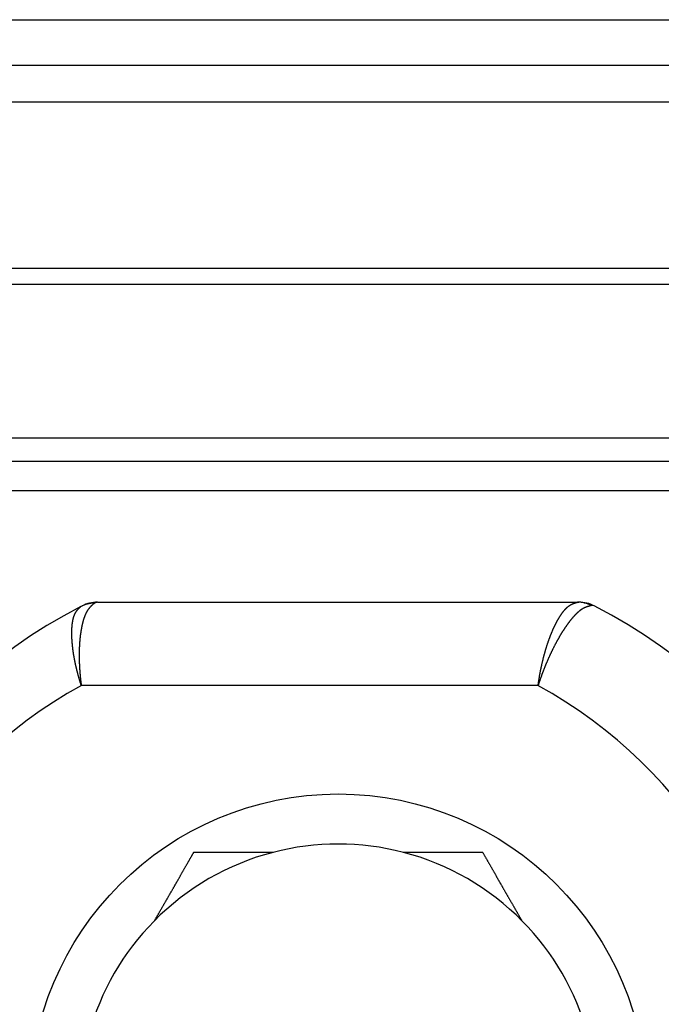
# Model space of a CAD drawing. Extents: x -307 to 195, y 88 to 379.
# Drawn here: x 101 to 103, y 139 to 142 of the extents above; entities that cross this region are included whole.
import ezdxf

# ---------------------------------------------------------------- set-up
doc = ezdxf.new("R2010")
doc.units = 0
doc.layers.get('0').update_dxf_attribs({"linetype": 'CONTINUOUS'})

msp = doc.modelspace()

# ---------------------------------------------------------------- linework, layer by layer
at = {"color": 7, "linetype": 'CONTINUOUS'}
for p, q in [((98.9011, 142.222), (105.3511, 142.222)), ((100.8067, 142.0853), (103.4455, 142.0853)), ((99.2872, 141.9759), (104.965, 141.9759)), ((104.8261, 141.4759), (99.4261, 141.4759)), ((103.8064, 141.4277), (100.4458, 141.4277)), ((100.4458, 140.9683), (103.8064, 140.9683)), ((103.7587, 140.898), (100.4935, 140.898)), ((100.5485, 140.8106), (103.7037, 140.8106)), ((101.4046, 140.4759), (101.3956, 140.4727)), ((101.4046, 140.4759), (102.8436, 140.4759)), ((102.8436, 140.4759), (102.8476, 140.4759)), ((101.3549, 140.4628), (101.3588, 140.4648)), ((102.8935, 140.4648), (102.8847, 140.4658)), ((102.7248, 140.2259), (101.3564, 140.2259))]:
    msp.add_line(p, q, dxfattribs=at)
at = {"color": 7}
for points in [[(101.396, 140.473, 0), (101.395, 140.472, 0), (101.395, 140.472, 0), (101.394, 140.472, 0), (101.394, 140.471, 0), (101.394, 140.471, 0), (101.393, 140.471, 0), (101.393, 140.471, 0), (101.393, 140.47, 0), (101.392, 140.47, 0), (101.392, 140.47, 0), (101.391, 140.469, 0), (101.391, 140.469, 0), (101.391, 140.469, 0), (101.39, 140.468, 0), (101.39, 140.468, 0), (101.39, 140.468, 0), (101.389, 140.467, 0), (101.389, 140.467, 0), (101.389, 140.467, 0), (101.388, 140.466, 0), (101.388, 140.466, 0), (101.387, 140.466, 0), (101.387, 140.465, 0), (101.387, 140.465, 0), (101.386, 140.465, 0), (101.386, 140.464, 0), (101.386, 140.464, 0), (101.385, 140.464, 0), (101.385, 140.463, 0), (101.385, 140.463, 0), (101.384, 140.463, 0), (101.384, 140.462, 0), (101.384, 140.462, 0), (101.383, 140.461, 0), (101.383, 140.461, 0), (101.382, 140.461, 0), (101.382, 140.46, 0), (101.382, 140.46, 0), (101.381, 140.459, 0), (101.381, 140.459, 0), (101.381, 140.459, 0), (101.38, 140.458, 0), (101.38, 140.458, 0), (101.38, 140.457, 0), (101.379, 140.457, 0), (101.379, 140.457, 0), (101.379, 140.456, 0), (101.378, 140.456, 0), (101.378, 140.455, 0), (101.378, 140.455, 0), (101.377, 140.454, 0), (101.377, 140.454, 0), (101.377, 140.454, 0), (101.376, 140.453, 0), (101.376, 140.453, 0), (101.376, 140.452, 0), (101.375, 140.452, 0), (101.375, 140.451, 0), (101.375, 140.451, 0), (101.374, 140.45, 0), (101.374, 140.45, 0), (101.374, 140.449, 0), (101.373, 140.449, 0), (101.373, 140.448, 0), (101.373, 140.448, 0), (101.373, 140.447, 0), (101.372, 140.447, 0), (101.372, 140.446, 0), (101.372, 140.445, 0), (101.371, 140.445, 0), (101.371, 140.444, 0), (101.371, 140.444, 0), (101.37, 140.443, 0), (101.37, 140.442, 0), (101.37, 140.442, 0), (101.37, 140.441, 0), (101.369, 140.441, 0), (101.369, 140.44, 0), (101.369, 140.439, 0), (101.368, 140.439, 0), (101.368, 140.438, 0), (101.368, 140.438, 0), (101.368, 140.437, 0), (101.367, 140.436, 0), (101.367, 140.436, 0), (101.367, 140.435, 0), (101.367, 140.434, 0), (101.366, 140.433, 0), (101.366, 140.433, 0), (101.366, 140.432, 0), (101.366, 140.431, 0), (101.365, 140.431, 0), (101.365, 140.43, 0), (101.365, 140.429, 0), (101.365, 140.429, 0), (101.364, 140.428, 0), (101.364, 140.427, 0), (101.364, 140.426, 0), (101.364, 140.426, 0), (101.363, 140.425, 0), (101.363, 140.424, 0), (101.363, 140.423, 0), (101.363, 140.423, 0), (101.362, 140.422, 0), (101.362, 140.421, 0), (101.362, 140.42, 0), (101.362, 140.419, 0), (101.362, 140.419, 0), (101.361, 140.418, 0), (101.361, 140.417, 0), (101.361, 140.416, 0), (101.361, 140.415, 0), (101.36, 140.415, 0), (101.36, 140.414, 0), (101.36, 140.413, 0), (101.36, 140.412, 0), (101.36, 140.411, 0), (101.359, 140.41, 0), (101.359, 140.41, 0), (101.359, 140.409, 0), (101.359, 140.408, 0), (101.359, 140.407, 0), (101.358, 140.406, 0), (101.358, 140.405, 0), (101.358, 140.404, 0), (101.358, 140.404, 0), (101.358, 140.403, 0), (101.358, 140.402, 0), (101.357, 140.401, 0), (101.357, 140.4, 0), (101.357, 140.399, 0), (101.357, 140.398, 0), (101.357, 140.397, 0), (101.357, 140.396, 0), (101.356, 140.396, 0), (101.356, 140.395, 0), (101.356, 140.394, 0), (101.356, 140.393, 0), (101.356, 140.392, 0), (101.356, 140.391, 0), (101.355, 140.39, 0), (101.355, 140.389, 0), (101.355, 140.388, 0), (101.355, 140.387, 0), (101.355, 140.386, 0), (101.355, 140.385, 0), (101.355, 140.384, 0), (101.354, 140.383, 0), (101.354, 140.382, 0), (101.354, 140.381, 0), (101.354, 140.38, 0), (101.354, 140.379, 0), (101.354, 140.379, 0), (101.354, 140.378, 0), (101.353, 140.377, 0), (101.353, 140.376, 0), (101.353, 140.375, 0), (101.353, 140.374, 0), (101.353, 140.373, 0), (101.353, 140.372, 0), (101.353, 140.371, 0), (101.353, 140.37, 0), (101.353, 140.369, 0), (101.352, 140.368, 0), (101.352, 140.367, 0), (101.352, 140.366, 0), (101.352, 140.365, 0), (101.352, 140.364, 0), (101.352, 140.362, 0), (101.352, 140.361, 0), (101.352, 140.36, 0), (101.352, 140.359, 0), (101.352, 140.358, 0), (101.351, 140.357, 0), (101.351, 140.356, 0), (101.351, 140.355, 0), (101.351, 140.354, 0), (101.351, 140.353, 0), (101.351, 140.352, 0), (101.351, 140.351, 0), (101.351, 140.35, 0), (101.351, 140.349, 0), (101.351, 140.348, 0), (101.351, 140.347, 0), (101.351, 140.346, 0), (101.351, 140.345, 0), (101.351, 140.344, 0), (101.351, 140.342, 0), (101.35, 140.341, 0), (101.35, 140.34, 0), (101.35, 140.339, 0), (101.35, 140.338, 0), (101.35, 140.337, 0), (101.35, 140.336, 0), (101.35, 140.335, 0), (101.35, 140.334, 0), (101.35, 140.333, 0), (101.35, 140.331, 0), (101.35, 140.33, 0), (101.35, 140.329, 0), (101.35, 140.328, 0), (101.35, 140.327, 0), (101.35, 140.326, 0), (101.35, 140.325, 0), (101.35, 140.324, 0), (101.35, 140.322, 0), (101.35, 140.321, 0), (101.35, 140.32, 0), (101.35, 140.319, 0), (101.35, 140.318, 0), (101.35, 140.317, 0), (101.35, 140.316, 0), (101.35, 140.315, 0), (101.35, 140.313, 0), (101.35, 140.312, 0), (101.35, 140.311, 0), (101.35, 140.31, 0), (101.35, 140.309, 0), (101.35, 140.308, 0), (101.35, 140.306, 0), (101.35, 140.305, 0), (101.35, 140.304, 0), (101.35, 140.303, 0), (101.35, 140.302, 0), (101.35, 140.301, 0), (101.35, 140.299, 0), (101.35, 140.298, 0), (101.35, 140.297, 0), (101.35, 140.296, 0), (101.35, 140.295, 0), (101.35, 140.294, 0), (101.35, 140.292, 0), (101.351, 140.291, 0), (101.351, 140.29, 0), (101.351, 140.289, 0), (101.351, 140.288, 0), (101.351, 140.286, 0), (101.351, 140.285, 0), (101.351, 140.284, 0), (101.351, 140.283, 0), (101.351, 140.282, 0), (101.351, 140.28, 0), (101.351, 140.279, 0), (101.351, 140.278, 0), (101.351, 140.277, 0), (101.351, 140.276, 0), (101.351, 140.274, 0), (101.352, 140.273, 0), (101.352, 140.272, 0), (101.352, 140.271, 0), (101.352, 140.27, 0), (101.352, 140.268, 0), (101.352, 140.267, 0), (101.352, 140.266, 0), (101.352, 140.265, 0), (101.352, 140.264, 0), (101.352, 140.262, 0), (101.352, 140.261, 0), (101.353, 140.26, 0), (101.353, 140.259, 0), (101.353, 140.258, 0), (101.353, 140.256, 0), (101.353, 140.255, 0), (101.353, 140.254, 0), (101.353, 140.253, 0), (101.353, 140.251, 0), (101.353, 140.25, 0), (101.354, 140.249, 0), (101.354, 140.248, 0), (101.354, 140.247, 0), (101.354, 140.245, 0), (101.354, 140.244, 0), (101.354, 140.243, 0), (101.354, 140.242, 0), (101.355, 140.24, 0), (101.355, 140.239, 0), (101.355, 140.238, 0), (101.355, 140.237, 0), (101.355, 140.236, 0), (101.355, 140.234, 0), (101.355, 140.233, 0), (101.356, 140.232, 0), (101.356, 140.231, 0), (101.356, 140.23, 0), (101.356, 140.228, 0), (101.356, 140.227, 0), (101.356, 140.226, 0)], [(102.725, 140.226, 0), (102.725, 140.227, 0), (102.725, 140.229, 0), (102.725, 140.23, 0), (102.726, 140.231, 0), (102.726, 140.233, 0), (102.726, 140.234, 0), (102.726, 140.235, 0), (102.726, 140.237, 0), (102.727, 140.238, 0), (102.727, 140.239, 0), (102.727, 140.241, 0), (102.727, 140.242, 0), (102.727, 140.243, 0), (102.728, 140.245, 0), (102.728, 140.246, 0), (102.728, 140.248, 0), (102.728, 140.249, 0), (102.729, 140.25, 0), (102.729, 140.252, 0), (102.729, 140.253, 0), (102.729, 140.254, 0), (102.729, 140.256, 0), (102.73, 140.257, 0), (102.73, 140.258, 0), (102.73, 140.26, 0), (102.73, 140.261, 0), (102.731, 140.262, 0), (102.731, 140.264, 0), (102.731, 140.265, 0), (102.731, 140.266, 0), (102.732, 140.268, 0), (102.732, 140.269, 0), (102.732, 140.27, 0), (102.732, 140.272, 0), (102.733, 140.273, 0), (102.733, 140.274, 0), (102.733, 140.276, 0), (102.734, 140.277, 0), (102.734, 140.278, 0), (102.734, 140.28, 0), (102.734, 140.281, 0), (102.735, 140.282, 0), (102.735, 140.284, 0), (102.735, 140.285, 0), (102.736, 140.286, 0), (102.736, 140.288, 0), (102.736, 140.289, 0), (102.736, 140.29, 0), (102.737, 140.292, 0), (102.737, 140.293, 0), (102.737, 140.294, 0), (102.738, 140.296, 0), (102.738, 140.297, 0), (102.738, 140.298, 0), (102.739, 140.3, 0), (102.739, 140.301, 0), (102.739, 140.302, 0), (102.74, 140.303, 0), (102.74, 140.305, 0), (102.74, 140.306, 0), (102.74, 140.307, 0), (102.741, 140.309, 0), (102.741, 140.31, 0), (102.741, 140.311, 0), (102.742, 140.312, 0), (102.742, 140.314, 0), (102.742, 140.315, 0), (102.743, 140.316, 0), (102.743, 140.318, 0), (102.743, 140.319, 0), (102.744, 140.32, 0), (102.744, 140.321, 0), (102.745, 140.323, 0), (102.745, 140.324, 0), (102.745, 140.325, 0), (102.746, 140.326, 0), (102.746, 140.328, 0), (102.746, 140.329, 0), (102.747, 140.33, 0), (102.747, 140.331, 0), (102.747, 140.333, 0), (102.748, 140.334, 0), (102.748, 140.335, 0), (102.748, 140.336, 0), (102.749, 140.337, 0), (102.749, 140.339, 0), (102.75, 140.34, 0), (102.75, 140.341, 0), (102.75, 140.342, 0), (102.751, 140.344, 0), (102.751, 140.345, 0), (102.751, 140.346, 0), (102.752, 140.347, 0), (102.752, 140.348, 0), (102.753, 140.35, 0), (102.753, 140.351, 0), (102.753, 140.352, 0), (102.754, 140.353, 0), (102.754, 140.354, 0), (102.755, 140.355, 0), (102.755, 140.357, 0), (102.755, 140.358, 0), (102.756, 140.359, 0), (102.756, 140.36, 0), (102.757, 140.361, 0), (102.757, 140.362, 0), (102.757, 140.363, 0), (102.758, 140.365, 0), (102.758, 140.366, 0), (102.759, 140.367, 0), (102.759, 140.368, 0), (102.76, 140.369, 0), (102.76, 140.37, 0), (102.76, 140.371, 0), (102.761, 140.372, 0), (102.761, 140.374, 0), (102.762, 140.375, 0), (102.762, 140.376, 0), (102.762, 140.377, 0), (102.763, 140.378, 0), (102.763, 140.379, 0), (102.764, 140.38, 0), (102.764, 140.381, 0), (102.765, 140.382, 0), (102.765, 140.383, 0), (102.765, 140.384, 0), (102.766, 140.385, 0), (102.766, 140.386, 0), (102.767, 140.387, 0), (102.767, 140.388, 0), (102.768, 140.39, 0), (102.768, 140.391, 0), (102.769, 140.392, 0), (102.769, 140.393, 0), (102.769, 140.394, 0), (102.77, 140.395, 0), (102.77, 140.396, 0), (102.771, 140.397, 0), (102.771, 140.398, 0), (102.772, 140.399, 0), (102.772, 140.4, 0), (102.773, 140.401, 0), (102.773, 140.402, 0), (102.774, 140.403, 0), (102.774, 140.403, 0), (102.774, 140.404, 0), (102.775, 140.405, 0), (102.775, 140.406, 0), (102.776, 140.407, 0), (102.776, 140.408, 0), (102.777, 140.409, 0), (102.777, 140.41, 0), (102.778, 140.411, 0), (102.778, 140.412, 0), (102.779, 140.413, 0), (102.779, 140.414, 0), (102.78, 140.415, 0), (102.78, 140.416, 0), (102.781, 140.416, 0), (102.781, 140.417, 0), (102.781, 140.418, 0), (102.782, 140.419, 0), (102.782, 140.42, 0), (102.783, 140.421, 0), (102.783, 140.422, 0), (102.784, 140.423, 0), (102.784, 140.423, 0), (102.785, 140.424, 0), (102.785, 140.425, 0), (102.786, 140.426, 0), (102.786, 140.427, 0), (102.787, 140.428, 0), (102.787, 140.428, 0), (102.788, 140.429, 0), (102.788, 140.43, 0), (102.789, 140.431, 0), (102.789, 140.432, 0), (102.79, 140.432, 0), (102.79, 140.433, 0), (102.791, 140.434, 0), (102.791, 140.435, 0), (102.792, 140.436, 0), (102.792, 140.436, 0), (102.793, 140.437, 0), (102.793, 140.438, 0), (102.794, 140.439, 0), (102.794, 140.439, 0), (102.795, 140.44, 0), (102.795, 140.441, 0), (102.796, 140.441, 0), (102.796, 140.442, 0), (102.797, 140.443, 0), (102.797, 140.444, 0), (102.798, 140.444, 0), (102.798, 140.445, 0), (102.799, 140.446, 0), (102.799, 140.446, 0), (102.8, 140.447, 0), (102.8, 140.448, 0), (102.801, 140.448, 0), (102.801, 140.449, 0), (102.802, 140.449, 0), (102.802, 140.45, 0), (102.803, 140.451, 0), (102.803, 140.451, 0), (102.804, 140.452, 0), (102.804, 140.452, 0), (102.805, 140.453, 0), (102.805, 140.454, 0), (102.806, 140.454, 0), (102.806, 140.455, 0), (102.807, 140.455, 0), (102.807, 140.456, 0), (102.808, 140.456, 0), (102.808, 140.457, 0), (102.809, 140.457, 0), (102.809, 140.458, 0), (102.81, 140.458, 0), (102.81, 140.459, 0), (102.811, 140.459, 0), (102.811, 140.46, 0), (102.812, 140.46, 0), (102.812, 140.461, 0), (102.813, 140.461, 0), (102.813, 140.462, 0), (102.814, 140.462, 0), (102.814, 140.462, 0), (102.815, 140.463, 0), (102.815, 140.463, 0), (102.816, 140.464, 0), (102.816, 140.464, 0), (102.817, 140.464, 0), (102.817, 140.465, 0), (102.818, 140.465, 0), (102.818, 140.465, 0), (102.819, 140.466, 0), (102.819, 140.466, 0), (102.82, 140.466, 0), (102.82, 140.467, 0), (102.821, 140.467, 0), (102.821, 140.467, 0), (102.822, 140.468, 0), (102.822, 140.468, 0), (102.823, 140.468, 0), (102.823, 140.468, 0), (102.824, 140.469, 0), (102.824, 140.469, 0), (102.825, 140.469, 0), (102.825, 140.469, 0), (102.826, 140.47, 0), (102.826, 140.47, 0), (102.826, 140.47, 0), (102.827, 140.47, 0), (102.827, 140.471, 0), (102.828, 140.471, 0), (102.828, 140.471, 0), (102.829, 140.471, 0), (102.829, 140.471, 0), (102.83, 140.472, 0), (102.83, 140.472, 0), (102.831, 140.472, 0), (102.831, 140.472, 0), (102.832, 140.472, 0), (102.832, 140.473, 0), (102.833, 140.473, 0), (102.833, 140.473, 0), (102.834, 140.473, 0), (102.834, 140.473, 0), (102.835, 140.473, 0), (102.835, 140.473, 0), (102.836, 140.474, 0), (102.836, 140.474, 0), (102.837, 140.474, 0), (102.837, 140.474, 0), (102.838, 140.474, 0), (102.838, 140.474, 0), (102.839, 140.475, 0), (102.839, 140.475, 0), (102.84, 140.475, 0), (102.84, 140.475, 0), (102.841, 140.475, 0), (102.841, 140.475, 0), (102.842, 140.475, 0), (102.842, 140.475, 0), (102.843, 140.476, 0), (102.843, 140.476, 0), (102.844, 140.476, 0)], [(101.356, 140.226, 0), (101.356, 140.227, 0), (101.356, 140.228, 0), (101.355, 140.229, 0), (101.355, 140.231, 0), (101.355, 140.232, 0), (101.354, 140.233, 0), (101.354, 140.234, 0), (101.353, 140.235, 0), (101.353, 140.236, 0), (101.353, 140.238, 0), (101.352, 140.239, 0), (101.352, 140.24, 0), (101.352, 140.241, 0), (101.351, 140.242, 0), (101.351, 140.243, 0), (101.351, 140.245, 0), (101.35, 140.246, 0), (101.35, 140.247, 0), (101.35, 140.248, 0), (101.349, 140.249, 0), (101.349, 140.25, 0), (101.349, 140.251, 0), (101.348, 140.253, 0), (101.348, 140.254, 0), (101.348, 140.255, 0), (101.347, 140.256, 0), (101.347, 140.257, 0), (101.347, 140.258, 0), (101.346, 140.26, 0), (101.346, 140.261, 0), (101.346, 140.262, 0), (101.346, 140.263, 0), (101.345, 140.264, 0), (101.345, 140.265, 0), (101.345, 140.267, 0), (101.344, 140.268, 0), (101.344, 140.269, 0), (101.344, 140.27, 0), (101.343, 140.271, 0), (101.343, 140.272, 0), (101.343, 140.273, 0), (101.343, 140.275, 0), (101.342, 140.276, 0), (101.342, 140.277, 0), (101.342, 140.278, 0), (101.342, 140.279, 0), (101.341, 140.28, 0), (101.341, 140.282, 0), (101.341, 140.283, 0), (101.34, 140.284, 0), (101.34, 140.285, 0), (101.34, 140.286, 0), (101.34, 140.287, 0), (101.339, 140.288, 0), (101.339, 140.289, 0), (101.339, 140.291, 0), (101.339, 140.292, 0), (101.338, 140.293, 0), (101.338, 140.294, 0), (101.338, 140.295, 0), (101.338, 140.296, 0), (101.338, 140.297, 0), (101.337, 140.298, 0), (101.337, 140.3, 0), (101.337, 140.301, 0), (101.337, 140.302, 0), (101.336, 140.303, 0), (101.336, 140.304, 0), (101.336, 140.305, 0), (101.336, 140.306, 0), (101.336, 140.307, 0), (101.335, 140.309, 0), (101.335, 140.31, 0), (101.335, 140.311, 0), (101.335, 140.312, 0), (101.335, 140.313, 0), (101.334, 140.314, 0), (101.334, 140.315, 0), (101.334, 140.316, 0), (101.334, 140.317, 0), (101.334, 140.318, 0), (101.333, 140.319, 0), (101.333, 140.321, 0), (101.333, 140.322, 0), (101.333, 140.323, 0), (101.333, 140.324, 0), (101.333, 140.325, 0), (101.332, 140.326, 0), (101.332, 140.327, 0), (101.332, 140.328, 0), (101.332, 140.329, 0), (101.332, 140.33, 0), (101.332, 140.331, 0), (101.332, 140.332, 0), (101.331, 140.333, 0), (101.331, 140.334, 0), (101.331, 140.335, 0), (101.331, 140.336, 0), (101.331, 140.337, 0), (101.331, 140.339, 0), (101.331, 140.34, 0), (101.331, 140.341, 0), (101.33, 140.342, 0), (101.33, 140.343, 0), (101.33, 140.344, 0), (101.33, 140.345, 0), (101.33, 140.346, 0), (101.33, 140.347, 0), (101.33, 140.348, 0), (101.33, 140.349, 0), (101.33, 140.35, 0), (101.33, 140.351, 0), (101.329, 140.352, 0), (101.329, 140.353, 0), (101.329, 140.354, 0), (101.329, 140.355, 0), (101.329, 140.356, 0), (101.329, 140.357, 0), (101.329, 140.358, 0), (101.329, 140.359, 0), (101.329, 140.36, 0), (101.329, 140.361, 0), (101.329, 140.362, 0), (101.329, 140.363, 0), (101.329, 140.364, 0), (101.328, 140.365, 0), (101.328, 140.365, 0), (101.328, 140.366, 0), (101.328, 140.367, 0), (101.328, 140.368, 0), (101.328, 140.369, 0), (101.328, 140.37, 0), (101.328, 140.371, 0), (101.328, 140.372, 0), (101.328, 140.373, 0), (101.328, 140.374, 0), (101.328, 140.375, 0), (101.328, 140.376, 0), (101.328, 140.377, 0), (101.328, 140.378, 0), (101.328, 140.379, 0), (101.328, 140.38, 0), (101.328, 140.38, 0), (101.328, 140.381, 0), (101.328, 140.382, 0), (101.328, 140.383, 0), (101.328, 140.384, 0), (101.328, 140.385, 0), (101.328, 140.386, 0), (101.328, 140.387, 0), (101.328, 140.388, 0), (101.328, 140.388, 0), (101.328, 140.389, 0), (101.328, 140.39, 0), (101.328, 140.391, 0), (101.328, 140.392, 0), (101.328, 140.393, 0), (101.328, 140.394, 0), (101.328, 140.394, 0), (101.328, 140.395, 0), (101.328, 140.396, 0), (101.328, 140.397, 0), (101.328, 140.398, 0), (101.328, 140.399, 0), (101.328, 140.4, 0), (101.329, 140.4, 0), (101.329, 140.401, 0), (101.329, 140.402, 0), (101.329, 140.403, 0), (101.329, 140.404, 0), (101.329, 140.404, 0), (101.329, 140.405, 0), (101.329, 140.406, 0), (101.329, 140.407, 0), (101.329, 140.408, 0), (101.329, 140.408, 0), (101.329, 140.409, 0), (101.329, 140.41, 0), (101.329, 140.411, 0), (101.33, 140.411, 0), (101.33, 140.412, 0), (101.33, 140.413, 0), (101.33, 140.414, 0), (101.33, 140.414, 0), (101.33, 140.415, 0), (101.33, 140.416, 0), (101.33, 140.417, 0), (101.33, 140.417, 0), (101.331, 140.418, 0), (101.331, 140.419, 0), (101.331, 140.42, 0), (101.331, 140.42, 0), (101.331, 140.421, 0), (101.331, 140.422, 0), (101.331, 140.422, 0), (101.331, 140.423, 0), (101.332, 140.424, 0), (101.332, 140.424, 0), (101.332, 140.425, 0), (101.332, 140.426, 0), (101.332, 140.426, 0), (101.332, 140.427, 0), (101.333, 140.428, 0), (101.333, 140.428, 0), (101.333, 140.429, 0), (101.333, 140.429, 0), (101.333, 140.43, 0), (101.333, 140.431, 0), (101.334, 140.431, 0), (101.334, 140.432, 0), (101.334, 140.432, 0), (101.334, 140.433, 0), (101.334, 140.434, 0), (101.335, 140.434, 0), (101.335, 140.435, 0), (101.335, 140.435, 0), (101.335, 140.436, 0), (101.335, 140.436, 0), (101.336, 140.437, 0), (101.336, 140.437, 0), (101.336, 140.438, 0), (101.336, 140.439, 0), (101.336, 140.439, 0), (101.337, 140.44, 0), (101.337, 140.44, 0), (101.337, 140.441, 0), (101.337, 140.441, 0), (101.338, 140.442, 0), (101.338, 140.442, 0), (101.338, 140.442, 0), (101.338, 140.443, 0), (101.339, 140.443, 0), (101.339, 140.444, 0), (101.339, 140.444, 0), (101.339, 140.445, 0), (101.34, 140.445, 0), (101.34, 140.446, 0), (101.34, 140.446, 0), (101.34, 140.446, 0), (101.341, 140.447, 0), (101.341, 140.447, 0), (101.341, 140.448, 0), (101.341, 140.448, 0), (101.342, 140.448, 0), (101.342, 140.449, 0), (101.342, 140.449, 0), (101.343, 140.45, 0), (101.343, 140.45, 0), (101.343, 140.45, 0), (101.343, 140.451, 0), (101.344, 140.451, 0), (101.344, 140.451, 0), (101.344, 140.452, 0), (101.345, 140.452, 0), (101.345, 140.453, 0), (101.345, 140.453, 0), (101.345, 140.453, 0), (101.346, 140.454, 0), (101.346, 140.454, 0), (101.346, 140.454, 0), (101.347, 140.455, 0), (101.347, 140.455, 0), (101.347, 140.455, 0), (101.348, 140.456, 0), (101.348, 140.456, 0), (101.348, 140.456, 0), (101.349, 140.457, 0), (101.349, 140.457, 0), (101.349, 140.457, 0), (101.349, 140.458, 0), (101.35, 140.458, 0), (101.35, 140.458, 0), (101.35, 140.458, 0), (101.351, 140.459, 0), (101.351, 140.459, 0), (101.351, 140.459, 0), (101.352, 140.46, 0), (101.352, 140.46, 0), (101.352, 140.46, 0), (101.353, 140.461, 0), (101.353, 140.461, 0), (101.353, 140.461, 0), (101.354, 140.462, 0), (101.354, 140.462, 0), (101.354, 140.462, 0), (101.355, 140.462, 0), (101.355, 140.463, 0)], [(102.885, 140.466, 0), (102.884, 140.466, 0), (102.884, 140.466, 0), (102.883, 140.465, 0), (102.883, 140.465, 0), (102.882, 140.465, 0), (102.882, 140.465, 0), (102.881, 140.465, 0), (102.881, 140.465, 0), (102.88, 140.465, 0), (102.88, 140.464, 0), (102.879, 140.464, 0), (102.879, 140.464, 0), (102.878, 140.464, 0), (102.878, 140.464, 0), (102.877, 140.464, 0), (102.877, 140.464, 0), (102.876, 140.463, 0), (102.876, 140.463, 0), (102.875, 140.463, 0), (102.875, 140.463, 0), (102.874, 140.463, 0), (102.873, 140.463, 0), (102.873, 140.463, 0), (102.872, 140.462, 0), (102.872, 140.462, 0), (102.871, 140.462, 0), (102.871, 140.462, 0), (102.87, 140.462, 0), (102.87, 140.461, 0), (102.869, 140.461, 0), (102.869, 140.461, 0), (102.868, 140.461, 0), (102.868, 140.461, 0), (102.867, 140.46, 0), (102.867, 140.46, 0), (102.866, 140.46, 0), (102.866, 140.46, 0), (102.865, 140.46, 0), (102.865, 140.459, 0), (102.864, 140.459, 0), (102.864, 140.459, 0), (102.863, 140.459, 0), (102.862, 140.458, 0), (102.862, 140.458, 0), (102.861, 140.458, 0), (102.861, 140.457, 0), (102.86, 140.457, 0), (102.86, 140.457, 0), (102.859, 140.457, 0), (102.859, 140.456, 0), (102.858, 140.456, 0), (102.858, 140.456, 0), (102.857, 140.455, 0), (102.856, 140.455, 0), (102.856, 140.455, 0), (102.855, 140.454, 0), (102.855, 140.454, 0), (102.854, 140.454, 0), (102.854, 140.453, 0), (102.853, 140.453, 0), (102.853, 140.452, 0), (102.852, 140.452, 0), (102.851, 140.452, 0), (102.851, 140.451, 0), (102.85, 140.451, 0), (102.85, 140.45, 0), (102.849, 140.45, 0), (102.849, 140.449, 0), (102.848, 140.449, 0), (102.847, 140.448, 0), (102.847, 140.448, 0), (102.846, 140.447, 0), (102.846, 140.447, 0), (102.845, 140.446, 0), (102.844, 140.446, 0), (102.844, 140.445, 0), (102.843, 140.445, 0), (102.843, 140.444, 0), (102.842, 140.444, 0), (102.842, 140.443, 0), (102.841, 140.443, 0), (102.84, 140.442, 0), (102.84, 140.441, 0), (102.839, 140.441, 0), (102.839, 140.44, 0), (102.838, 140.44, 0), (102.837, 140.439, 0), (102.837, 140.438, 0), (102.836, 140.438, 0), (102.836, 140.437, 0), (102.835, 140.437, 0), (102.834, 140.436, 0), (102.834, 140.435, 0), (102.833, 140.435, 0), (102.833, 140.434, 0), (102.832, 140.433, 0), (102.831, 140.433, 0), (102.831, 140.432, 0), (102.83, 140.431, 0), (102.829, 140.431, 0), (102.829, 140.43, 0), (102.828, 140.429, 0), (102.828, 140.428, 0), (102.827, 140.428, 0), (102.826, 140.427, 0), (102.826, 140.426, 0), (102.825, 140.425, 0), (102.825, 140.425, 0), (102.824, 140.424, 0), (102.823, 140.423, 0), (102.823, 140.422, 0), (102.822, 140.422, 0), (102.821, 140.421, 0), (102.821, 140.42, 0), (102.82, 140.419, 0), (102.82, 140.419, 0), (102.819, 140.418, 0), (102.818, 140.417, 0), (102.818, 140.416, 0), (102.817, 140.415, 0), (102.817, 140.414, 0), (102.816, 140.414, 0), (102.815, 140.413, 0), (102.815, 140.412, 0), (102.814, 140.411, 0), (102.813, 140.41, 0), (102.813, 140.409, 0), (102.812, 140.409, 0), (102.812, 140.408, 0), (102.811, 140.407, 0), (102.81, 140.406, 0), (102.81, 140.405, 0), (102.809, 140.404, 0), (102.809, 140.403, 0), (102.808, 140.402, 0), (102.807, 140.402, 0), (102.807, 140.401, 0), (102.806, 140.4, 0), (102.805, 140.399, 0), (102.805, 140.398, 0), (102.804, 140.397, 0), (102.804, 140.396, 0), (102.803, 140.395, 0), (102.802, 140.394, 0), (102.802, 140.393, 0), (102.801, 140.392, 0), (102.801, 140.391, 0), (102.8, 140.39, 0), (102.799, 140.39, 0), (102.799, 140.389, 0), (102.798, 140.388, 0), (102.797, 140.387, 0), (102.797, 140.386, 0), (102.796, 140.385, 0), (102.796, 140.384, 0), (102.795, 140.383, 0), (102.794, 140.382, 0), (102.794, 140.381, 0), (102.793, 140.38, 0), (102.793, 140.379, 0), (102.792, 140.378, 0), (102.791, 140.377, 0), (102.791, 140.376, 0), (102.79, 140.375, 0), (102.79, 140.374, 0), (102.789, 140.373, 0), (102.788, 140.372, 0), (102.788, 140.37, 0), (102.787, 140.369, 0), (102.787, 140.368, 0), (102.786, 140.367, 0), (102.785, 140.366, 0), (102.785, 140.365, 0), (102.784, 140.364, 0), (102.784, 140.363, 0), (102.783, 140.362, 0), (102.782, 140.361, 0), (102.782, 140.36, 0), (102.781, 140.359, 0), (102.781, 140.358, 0), (102.78, 140.357, 0), (102.779, 140.355, 0), (102.779, 140.354, 0), (102.778, 140.353, 0), (102.778, 140.352, 0), (102.777, 140.351, 0), (102.776, 140.35, 0), (102.776, 140.349, 0), (102.775, 140.348, 0), (102.775, 140.347, 0), (102.774, 140.345, 0), (102.773, 140.344, 0), (102.773, 140.343, 0), (102.772, 140.342, 0), (102.772, 140.341, 0), (102.771, 140.34, 0), (102.771, 140.339, 0), (102.77, 140.337, 0), (102.769, 140.336, 0), (102.769, 140.335, 0), (102.768, 140.334, 0), (102.768, 140.333, 0), (102.767, 140.332, 0), (102.767, 140.33, 0), (102.766, 140.329, 0), (102.765, 140.328, 0), (102.765, 140.327, 0), (102.764, 140.326, 0), (102.764, 140.324, 0), (102.763, 140.323, 0), (102.763, 140.322, 0), (102.762, 140.321, 0), (102.761, 140.32, 0), (102.761, 140.318, 0), (102.76, 140.317, 0), (102.76, 140.316, 0), (102.759, 140.315, 0), (102.759, 140.314, 0), (102.758, 140.312, 0), (102.758, 140.311, 0), (102.757, 140.31, 0), (102.756, 140.309, 0), (102.756, 140.308, 0), (102.755, 140.306, 0), (102.755, 140.305, 0), (102.754, 140.304, 0), (102.754, 140.303, 0), (102.753, 140.301, 0), (102.753, 140.3, 0), (102.752, 140.299, 0), (102.752, 140.298, 0), (102.751, 140.296, 0), (102.751, 140.295, 0), (102.75, 140.294, 0), (102.749, 140.293, 0), (102.749, 140.291, 0), (102.748, 140.29, 0), (102.748, 140.289, 0), (102.747, 140.288, 0), (102.747, 140.286, 0), (102.746, 140.285, 0), (102.746, 140.284, 0), (102.745, 140.283, 0), (102.745, 140.281, 0), (102.744, 140.28, 0), (102.744, 140.279, 0), (102.743, 140.277, 0), (102.743, 140.276, 0), (102.742, 140.275, 0), (102.742, 140.274, 0), (102.741, 140.272, 0), (102.741, 140.271, 0), (102.74, 140.27, 0), (102.74, 140.268, 0), (102.739, 140.267, 0), (102.739, 140.266, 0), (102.738, 140.265, 0), (102.738, 140.263, 0), (102.737, 140.262, 0), (102.737, 140.261, 0), (102.736, 140.26, 0), (102.736, 140.258, 0), (102.735, 140.257, 0), (102.735, 140.256, 0), (102.735, 140.254, 0), (102.734, 140.253, 0), (102.734, 140.252, 0), (102.733, 140.25, 0), (102.733, 140.249, 0), (102.732, 140.248, 0), (102.732, 140.247, 0), (102.731, 140.245, 0), (102.731, 140.244, 0), (102.73, 140.243, 0), (102.73, 140.241, 0), (102.73, 140.24, 0), (102.729, 140.239, 0), (102.729, 140.238, 0), (102.728, 140.236, 0), (102.728, 140.235, 0), (102.727, 140.234, 0), (102.727, 140.232, 0), (102.726, 140.231, 0), (102.726, 140.23, 0), (102.726, 140.228, 0), (102.725, 140.227, 0), (102.725, 140.226, 0)], [(101.574, 139.52, 0), (101.575, 139.521, 0), (101.576, 139.523, 0), (101.577, 139.524, 0), (101.577, 139.525, 0), (101.578, 139.527, 0), (101.579, 139.528, 0), (101.58, 139.529, 0), (101.58, 139.531, 0), (101.581, 139.532, 0), (101.582, 139.533, 0), (101.583, 139.535, 0), (101.583, 139.536, 0), (101.584, 139.537, 0), (101.585, 139.539, 0), (101.586, 139.54, 0), (101.587, 139.541, 0), (101.587, 139.543, 0), (101.588, 139.544, 0), (101.589, 139.545, 0), (101.59, 139.547, 0), (101.59, 139.548, 0), (101.591, 139.549, 0), (101.592, 139.551, 0), (101.593, 139.552, 0), (101.593, 139.553, 0), (101.594, 139.555, 0), (101.595, 139.556, 0), (101.596, 139.557, 0), (101.597, 139.559, 0), (101.597, 139.56, 0), (101.598, 139.561, 0), (101.599, 139.563, 0), (101.6, 139.564, 0), (101.6, 139.565, 0), (101.601, 139.567, 0), (101.602, 139.568, 0), (101.603, 139.569, 0), (101.603, 139.571, 0), (101.604, 139.572, 0), (101.605, 139.573, 0), (101.606, 139.575, 0), (101.607, 139.576, 0), (101.607, 139.577, 0), (101.608, 139.579, 0), (101.609, 139.58, 0), (101.61, 139.581, 0), (101.61, 139.583, 0), (101.611, 139.584, 0), (101.612, 139.585, 0), (101.613, 139.586, 0), (101.613, 139.588, 0), (101.614, 139.589, 0), (101.615, 139.59, 0), (101.616, 139.592, 0), (101.616, 139.593, 0), (101.617, 139.594, 0), (101.618, 139.596, 0), (101.619, 139.597, 0), (101.619, 139.598, 0), (101.62, 139.6, 0), (101.621, 139.601, 0), (101.622, 139.602, 0), (101.622, 139.604, 0), (101.623, 139.605, 0), (101.624, 139.606, 0), (101.625, 139.607, 0), (101.625, 139.609, 0), (101.626, 139.61, 0), (101.627, 139.611, 0), (101.628, 139.613, 0), (101.629, 139.614, 0), (101.629, 139.615, 0), (101.63, 139.617, 0), (101.631, 139.618, 0), (101.632, 139.619, 0), (101.632, 139.621, 0), (101.633, 139.622, 0), (101.634, 139.623, 0), (101.635, 139.624, 0), (101.635, 139.626, 0), (101.636, 139.627, 0), (101.637, 139.628, 0), (101.637, 139.63, 0), (101.638, 139.631, 0), (101.639, 139.632, 0), (101.64, 139.633, 0), (101.64, 139.635, 0), (101.641, 139.636, 0), (101.642, 139.637, 0), (101.643, 139.639, 0), (101.643, 139.64, 0), (101.644, 139.641, 0), (101.645, 139.642, 0), (101.646, 139.644, 0), (101.646, 139.645, 0), (101.647, 139.646, 0), (101.648, 139.648, 0), (101.649, 139.649, 0), (101.649, 139.65, 0), (101.65, 139.651, 0), (101.651, 139.653, 0), (101.652, 139.654, 0), (101.652, 139.655, 0), (101.653, 139.656, 0), (101.654, 139.658, 0), (101.655, 139.659, 0), (101.655, 139.66, 0), (101.656, 139.662, 0), (101.657, 139.663, 0), (101.657, 139.664, 0), (101.658, 139.665, 0), (101.659, 139.667, 0), (101.66, 139.668, 0), (101.66, 139.669, 0), (101.661, 139.67, 0), (101.662, 139.672, 0), (101.663, 139.673, 0), (101.663, 139.674, 0), (101.664, 139.676, 0), (101.665, 139.677, 0), (101.665, 139.678, 0), (101.666, 139.679, 0), (101.667, 139.681, 0), (101.668, 139.682, 0), (101.668, 139.683, 0), (101.669, 139.684, 0), (101.67, 139.686, 0), (101.671, 139.687, 0), (101.671, 139.688, 0), (101.672, 139.689, 0), (101.673, 139.691, 0), (101.674, 139.692, 0), (101.674, 139.693, 0), (101.675, 139.694, 0), (101.676, 139.696, 0), (101.676, 139.697, 0), (101.677, 139.698, 0), (101.678, 139.699, 0), (101.679, 139.701, 0), (101.679, 139.702, 0), (101.68, 139.703, 0), (101.681, 139.705, 0), (101.681, 139.706, 0), (101.682, 139.707, 0), (101.683, 139.708, 0), (101.684, 139.71, 0), (101.684, 139.711, 0), (101.685, 139.712, 0), (101.686, 139.713, 0), (101.687, 139.715, 0), (101.687, 139.716, 0), (101.688, 139.717, 0), (101.689, 139.718, 0), (101.689, 139.72, 0), (101.69, 139.721, 0), (101.691, 139.722, 0), (101.692, 139.723, 0), (101.692, 139.725, 0), (101.693, 139.726, 0)], [(101.693, 139.726, 0), (101.695, 139.726, 0), (101.696, 139.726, 0), (101.697, 139.726, 0), (101.699, 139.726, 0), (101.7, 139.726, 0), (101.702, 139.726, 0), (101.703, 139.726, 0), (101.705, 139.726, 0), (101.706, 139.726, 0), (101.707, 139.726, 0), (101.709, 139.726, 0), (101.71, 139.726, 0), (101.712, 139.726, 0), (101.713, 139.726, 0), (101.715, 139.726, 0), (101.716, 139.726, 0), (101.718, 139.726, 0), (101.719, 139.726, 0), (101.72, 139.726, 0), (101.722, 139.726, 0), (101.723, 139.726, 0), (101.725, 139.726, 0), (101.726, 139.726, 0), (101.728, 139.726, 0), (101.729, 139.726, 0), (101.731, 139.726, 0), (101.732, 139.726, 0), (101.734, 139.726, 0), (101.735, 139.726, 0), (101.736, 139.726, 0), (101.738, 139.726, 0), (101.739, 139.726, 0), (101.741, 139.726, 0), (101.742, 139.726, 0), (101.744, 139.726, 0), (101.745, 139.726, 0), (101.747, 139.726, 0), (101.748, 139.726, 0), (101.75, 139.726, 0), (101.751, 139.726, 0), (101.753, 139.726, 0), (101.754, 139.726, 0), (101.755, 139.726, 0), (101.757, 139.726, 0), (101.758, 139.726, 0), (101.76, 139.726, 0), (101.761, 139.726, 0), (101.763, 139.726, 0), (101.764, 139.726, 0), (101.766, 139.726, 0), (101.767, 139.726, 0), (101.769, 139.726, 0), (101.77, 139.726, 0), (101.772, 139.726, 0), (101.773, 139.726, 0), (101.775, 139.726, 0), (101.776, 139.726, 0), (101.778, 139.726, 0), (101.779, 139.726, 0), (101.781, 139.726, 0), (101.782, 139.726, 0), (101.784, 139.726, 0), (101.785, 139.726, 0), (101.787, 139.726, 0), (101.788, 139.726, 0), (101.79, 139.726, 0), (101.791, 139.726, 0), (101.793, 139.726, 0), (101.794, 139.726, 0), (101.796, 139.726, 0), (101.797, 139.726, 0), (101.799, 139.726, 0), (101.8, 139.726, 0), (101.802, 139.726, 0), (101.803, 139.726, 0), (101.805, 139.726, 0), (101.806, 139.726, 0), (101.808, 139.726, 0), (101.809, 139.726, 0), (101.811, 139.726, 0), (101.812, 139.726, 0), (101.814, 139.726, 0), (101.815, 139.726, 0), (101.817, 139.726, 0), (101.818, 139.726, 0), (101.82, 139.726, 0), (101.821, 139.726, 0), (101.823, 139.726, 0), (101.824, 139.726, 0), (101.826, 139.726, 0), (101.827, 139.726, 0), (101.829, 139.726, 0), (101.83, 139.726, 0), (101.832, 139.726, 0), (101.833, 139.726, 0), (101.835, 139.726, 0), (101.836, 139.726, 0), (101.838, 139.726, 0), (101.839, 139.726, 0), (101.841, 139.726, 0), (101.842, 139.726, 0), (101.844, 139.726, 0), (101.845, 139.726, 0), (101.847, 139.726, 0), (101.848, 139.726, 0), (101.85, 139.726, 0), (101.851, 139.726, 0), (101.853, 139.726, 0), (101.854, 139.726, 0), (101.856, 139.726, 0), (101.858, 139.726, 0), (101.859, 139.726, 0), (101.861, 139.726, 0), (101.862, 139.726, 0), (101.864, 139.726, 0), (101.865, 139.726, 0), (101.867, 139.726, 0), (101.868, 139.726, 0), (101.87, 139.726, 0), (101.871, 139.726, 0), (101.873, 139.726, 0), (101.874, 139.726, 0), (101.876, 139.726, 0), (101.877, 139.726, 0), (101.879, 139.726, 0), (101.88, 139.726, 0), (101.882, 139.726, 0), (101.883, 139.726, 0), (101.885, 139.726, 0), (101.886, 139.726, 0), (101.888, 139.726, 0), (101.89, 139.726, 0), (101.891, 139.726, 0), (101.893, 139.726, 0), (101.894, 139.726, 0), (101.896, 139.726, 0), (101.897, 139.726, 0), (101.899, 139.726, 0), (101.9, 139.726, 0), (101.902, 139.726, 0), (101.903, 139.726, 0), (101.905, 139.726, 0), (101.906, 139.726, 0), (101.908, 139.726, 0), (101.909, 139.726, 0), (101.911, 139.726, 0), (101.912, 139.726, 0), (101.914, 139.726, 0), (101.916, 139.726, 0), (101.917, 139.726, 0), (101.919, 139.726, 0), (101.92, 139.726, 0), (101.922, 139.726, 0), (101.923, 139.726, 0), (101.925, 139.726, 0), (101.926, 139.726, 0), (101.928, 139.726, 0), (101.929, 139.726, 0), (101.931, 139.726, 0)], [(102.321, 139.726, 0), (102.323, 139.726, 0), (102.324, 139.726, 0), (102.326, 139.726, 0), (102.328, 139.726, 0), (102.329, 139.726, 0), (102.331, 139.726, 0), (102.332, 139.726, 0), (102.334, 139.726, 0), (102.335, 139.726, 0), (102.337, 139.726, 0), (102.338, 139.726, 0), (102.34, 139.726, 0), (102.341, 139.726, 0), (102.343, 139.726, 0), (102.345, 139.726, 0), (102.346, 139.726, 0), (102.348, 139.726, 0), (102.349, 139.726, 0), (102.351, 139.726, 0), (102.352, 139.726, 0), (102.354, 139.726, 0), (102.355, 139.726, 0), (102.357, 139.726, 0), (102.358, 139.726, 0), (102.36, 139.726, 0), (102.361, 139.726, 0), (102.363, 139.726, 0), (102.364, 139.726, 0), (102.366, 139.726, 0), (102.368, 139.726, 0), (102.369, 139.726, 0), (102.371, 139.726, 0), (102.372, 139.726, 0), (102.374, 139.726, 0), (102.375, 139.726, 0), (102.377, 139.726, 0), (102.378, 139.726, 0), (102.38, 139.726, 0), (102.381, 139.726, 0), (102.383, 139.726, 0), (102.384, 139.726, 0), (102.386, 139.726, 0), (102.387, 139.726, 0), (102.389, 139.726, 0), (102.39, 139.726, 0), (102.392, 139.726, 0), (102.393, 139.726, 0), (102.395, 139.726, 0), (102.396, 139.726, 0), (102.398, 139.726, 0), (102.399, 139.726, 0), (102.401, 139.726, 0), (102.402, 139.726, 0), (102.404, 139.726, 0), (102.405, 139.726, 0), (102.407, 139.726, 0), (102.408, 139.726, 0), (102.41, 139.726, 0), (102.411, 139.726, 0), (102.413, 139.726, 0), (102.414, 139.726, 0), (102.416, 139.726, 0), (102.417, 139.726, 0), (102.419, 139.726, 0), (102.42, 139.726, 0), (102.422, 139.726, 0), (102.423, 139.726, 0), (102.425, 139.726, 0), (102.426, 139.726, 0), (102.428, 139.726, 0), (102.429, 139.726, 0), (102.431, 139.726, 0), (102.432, 139.726, 0), (102.434, 139.726, 0), (102.435, 139.726, 0), (102.437, 139.726, 0), (102.438, 139.726, 0), (102.44, 139.726, 0), (102.441, 139.726, 0), (102.443, 139.726, 0), (102.444, 139.726, 0), (102.446, 139.726, 0), (102.447, 139.726, 0), (102.449, 139.726, 0), (102.45, 139.726, 0), (102.452, 139.726, 0), (102.453, 139.726, 0), (102.455, 139.726, 0), (102.456, 139.726, 0), (102.458, 139.726, 0), (102.459, 139.726, 0), (102.461, 139.726, 0), (102.462, 139.726, 0), (102.464, 139.726, 0), (102.465, 139.726, 0), (102.466, 139.726, 0), (102.468, 139.726, 0), (102.469, 139.726, 0), (102.471, 139.726, 0), (102.472, 139.726, 0), (102.474, 139.726, 0), (102.475, 139.726, 0), (102.477, 139.726, 0), (102.478, 139.726, 0), (102.48, 139.726, 0), (102.481, 139.726, 0), (102.483, 139.726, 0), (102.484, 139.726, 0), (102.486, 139.726, 0), (102.487, 139.726, 0), (102.489, 139.726, 0), (102.49, 139.726, 0), (102.492, 139.726, 0), (102.493, 139.726, 0), (102.495, 139.726, 0), (102.496, 139.726, 0), (102.497, 139.726, 0), (102.499, 139.726, 0), (102.5, 139.726, 0), (102.502, 139.726, 0), (102.503, 139.726, 0), (102.505, 139.726, 0), (102.506, 139.726, 0), (102.508, 139.726, 0), (102.509, 139.726, 0), (102.511, 139.726, 0), (102.512, 139.726, 0), (102.514, 139.726, 0), (102.515, 139.726, 0), (102.517, 139.726, 0), (102.518, 139.726, 0), (102.52, 139.726, 0), (102.521, 139.726, 0), (102.522, 139.726, 0), (102.524, 139.726, 0), (102.525, 139.726, 0), (102.527, 139.726, 0), (102.528, 139.726, 0), (102.53, 139.726, 0), (102.531, 139.726, 0), (102.533, 139.726, 0), (102.534, 139.726, 0), (102.536, 139.726, 0), (102.537, 139.726, 0), (102.539, 139.726, 0), (102.54, 139.726, 0), (102.542, 139.726, 0), (102.543, 139.726, 0), (102.544, 139.726, 0), (102.546, 139.726, 0), (102.547, 139.726, 0), (102.549, 139.726, 0), (102.55, 139.726, 0), (102.552, 139.726, 0), (102.553, 139.726, 0), (102.555, 139.726, 0), (102.556, 139.726, 0), (102.558, 139.726, 0), (102.559, 139.726, 0)], [(102.559, 139.726, 0), (102.56, 139.725, 0), (102.561, 139.723, 0), (102.561, 139.722, 0), (102.562, 139.721, 0), (102.563, 139.72, 0), (102.564, 139.718, 0), (102.564, 139.717, 0), (102.565, 139.716, 0), (102.566, 139.714, 0), (102.566, 139.713, 0), (102.567, 139.712, 0), (102.568, 139.711, 0), (102.569, 139.709, 0), (102.569, 139.708, 0), (102.57, 139.707, 0), (102.571, 139.706, 0), (102.572, 139.704, 0), (102.572, 139.703, 0), (102.573, 139.702, 0), (102.574, 139.701, 0), (102.574, 139.699, 0), (102.575, 139.698, 0), (102.576, 139.697, 0), (102.577, 139.695, 0), (102.577, 139.694, 0), (102.578, 139.693, 0), (102.579, 139.692, 0), (102.58, 139.69, 0), (102.58, 139.689, 0), (102.581, 139.688, 0), (102.582, 139.687, 0), (102.583, 139.685, 0), (102.583, 139.684, 0), (102.584, 139.683, 0), (102.585, 139.681, 0), (102.586, 139.68, 0), (102.586, 139.679, 0), (102.587, 139.678, 0), (102.588, 139.676, 0), (102.588, 139.675, 0), (102.589, 139.674, 0), (102.59, 139.673, 0), (102.591, 139.671, 0), (102.591, 139.67, 0), (102.592, 139.669, 0), (102.593, 139.667, 0), (102.594, 139.666, 0), (102.594, 139.665, 0), (102.595, 139.664, 0), (102.596, 139.662, 0), (102.597, 139.661, 0), (102.597, 139.66, 0), (102.598, 139.659, 0), (102.599, 139.657, 0), (102.599, 139.656, 0), (102.6, 139.655, 0), (102.601, 139.653, 0), (102.602, 139.652, 0), (102.602, 139.651, 0), (102.603, 139.65, 0), (102.604, 139.648, 0), (102.605, 139.647, 0), (102.605, 139.646, 0), (102.606, 139.644, 0), (102.607, 139.643, 0), (102.608, 139.642, 0), (102.608, 139.641, 0), (102.609, 139.639, 0), (102.61, 139.638, 0), (102.611, 139.637, 0), (102.611, 139.635, 0), (102.612, 139.634, 0), (102.613, 139.633, 0), (102.614, 139.632, 0), (102.614, 139.63, 0), (102.615, 139.629, 0), (102.616, 139.628, 0), (102.617, 139.626, 0), (102.617, 139.625, 0), (102.618, 139.624, 0), (102.619, 139.623, 0), (102.619, 139.621, 0), (102.62, 139.62, 0), (102.621, 139.619, 0), (102.622, 139.617, 0), (102.622, 139.616, 0), (102.623, 139.615, 0), (102.624, 139.614, 0), (102.625, 139.612, 0), (102.625, 139.611, 0), (102.626, 139.61, 0), (102.627, 139.608, 0), (102.628, 139.607, 0), (102.628, 139.606, 0), (102.629, 139.604, 0), (102.63, 139.603, 0), (102.631, 139.602, 0), (102.631, 139.601, 0), (102.632, 139.599, 0), (102.633, 139.598, 0), (102.634, 139.597, 0), (102.634, 139.595, 0), (102.635, 139.594, 0), (102.636, 139.593, 0), (102.637, 139.591, 0), (102.637, 139.59, 0), (102.638, 139.589, 0), (102.639, 139.588, 0), (102.64, 139.586, 0), (102.64, 139.585, 0), (102.641, 139.584, 0), (102.642, 139.582, 0), (102.643, 139.581, 0), (102.643, 139.58, 0), (102.644, 139.578, 0), (102.645, 139.577, 0), (102.646, 139.576, 0), (102.647, 139.574, 0), (102.647, 139.573, 0), (102.648, 139.572, 0), (102.649, 139.571, 0), (102.65, 139.569, 0), (102.65, 139.568, 0), (102.651, 139.567, 0), (102.652, 139.565, 0), (102.653, 139.564, 0), (102.653, 139.563, 0), (102.654, 139.561, 0), (102.655, 139.56, 0), (102.656, 139.559, 0), (102.656, 139.557, 0), (102.657, 139.556, 0), (102.658, 139.555, 0), (102.659, 139.553, 0), (102.659, 139.552, 0), (102.66, 139.551, 0), (102.661, 139.549, 0), (102.662, 139.548, 0), (102.663, 139.547, 0), (102.663, 139.545, 0), (102.664, 139.544, 0), (102.665, 139.543, 0), (102.666, 139.541, 0), (102.666, 139.54, 0), (102.667, 139.539, 0), (102.668, 139.537, 0), (102.669, 139.536, 0), (102.669, 139.535, 0), (102.67, 139.533, 0), (102.671, 139.532, 0), (102.672, 139.531, 0), (102.673, 139.529, 0), (102.673, 139.528, 0), (102.674, 139.527, 0), (102.675, 139.525, 0), (102.676, 139.524, 0), (102.676, 139.523, 0), (102.677, 139.521, 0), (102.678, 139.52, 0)]]:
    msp.add_polyline3d(points, dxfattribs=at)
at = {"color": 7, "linetype": 'CONTINUOUS'}
msp.add_circle((102.1261, 138.9759), 0.925, dxfattribs=at)
for centre, radius, start, end in [((101.3959, 140.3834), 0.0893, 90.2431, 117.3482), ((101.4046, 140.3759), 0.1, 90, 117.266), ((102.8435, 140.3865), 0.0894, 62.4987, 89.9266), ((102.8476, 140.3759), 0.1, 62.734, 90), ((102.1261, 138.9759), 1.675, 117.4143, 242.5857), ((102.1261, 138.9759), 1.675, 297.266, 62.734), ((102.0406, 138.9759), 1.425, 118.6944, 241.3056), ((102.0406, 138.9759), 1.425, 298.6944, 61.3056), ((102.1261, 138.9759), 0.775, 75.4074, 104.5926), ((102.1261, 138.9759), 0.775, 104.5926, 135.4074), ((102.1261, 138.9759), 0.775, 44.5926, 75.4074), ((102.1261, 138.9759), 0.775, 135.4074, 164.5926), ((102.1261, 138.9759), 0.775, 15.4074, 44.5926)]:
    msp.add_arc(centre, radius, start, end, dxfattribs=at)

doc.saveas('drawing.dxf')
